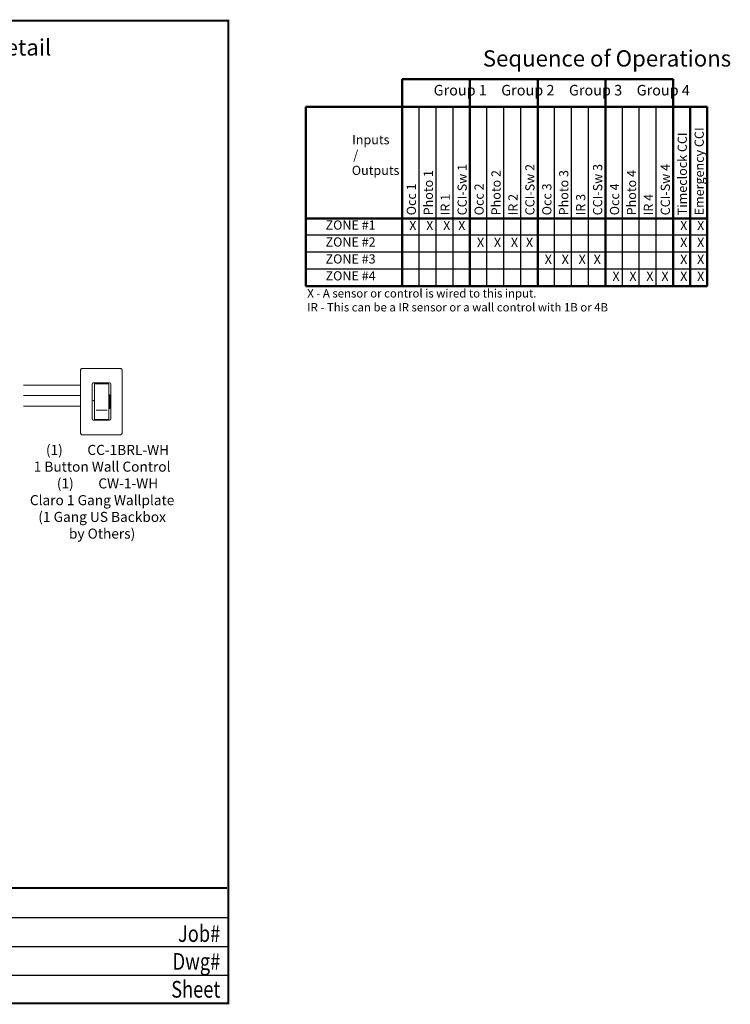
# Model space of a CAD drawing. Extents: x 0.3 to 14.6, y 0.2 to 7.9.
# Drawn here: x 9.1 to 14.6, y 0.2 to 7.9 of the extents above; entities that cross this region are included whole.
import ezdxf

# ---------------------------------------------------------------- set-up
doc = ezdxf.new("R2010")
doc.units = 0
doc.header["$MEASUREMENT"] = 0
doc.layers.add('1', color=7, linetype='Continuous')
doc.styles.add('ROMAND', font='romand__.ttf')

msp = doc.modelspace()

# ---------------------------------------------------------------- hatches: boundary and pattern name
at = {"linetype": 'Continuous', "lineweight": 0}
msp.add_hatch(color=256, dxfattribs=at).paths.add_polyline_path([(9.68, 4.8545), (9.68, 4.8463), (9.7688, 4.8463), (9.7688, 4.8545)])

# ---------------------------------------------------------------- linework, layer by layer
at = {"lineweight": 50}
for p, q in [((12.0618, 5.8153), (12.0618, 7.4256)), ((12.0618, 7.4256), (14.1685, 7.4256)), ((12.5885, 5.8153), (12.5885, 7.4256)), ((13.1152, 5.8153), (13.1152, 7.4256)), ((13.6419, 5.8153), (13.6419, 7.4256)), ((14.1685, 5.8153), (14.1685, 7.4256)), ((11.312, 5.8153), (11.312, 7.2106)), ((14.4319, 7.2106), (11.312, 7.2106)), ((14.3002, 5.8153), (14.3002, 7.2106)), ((14.4319, 5.8153), (14.4319, 7.2106)), ((14.4319, 6.3419), (11.312, 6.3419)), ((14.4319, 5.8153), (11.312, 5.8153))]:
    msp.add_line(p, q, dxfattribs=at)
for p, q in [((12.0618, 5.8153), (12.0618, 7.2106)), ((12.1935, 5.8153), (12.1935, 7.2106)), ((12.3252, 5.8153), (12.3252, 7.2106)), ((12.4569, 5.8153), (12.4569, 7.2106)), ((12.5885, 5.8153), (12.5885, 7.2106)), ((12.5885, 5.8153), (12.5885, 7.2106)), ((12.7202, 5.8153), (12.7202, 7.2106)), ((12.8519, 5.8153), (12.8519, 7.2106)), ((12.9835, 5.8153), (12.9835, 7.2106)), ((13.1152, 5.8153), (13.1152, 7.2106)), ((13.1152, 5.8153), (13.1152, 7.2106)), ((13.2469, 5.8153), (13.2469, 7.2106)), ((13.3785, 5.8153), (13.3785, 7.2106)), ((13.5102, 5.8153), (13.5102, 7.2106)), ((13.6419, 5.8153), (13.6419, 7.2106)), ((13.6419, 5.8153), (13.6419, 7.2106)), ((13.7735, 5.8153), (13.7735, 7.2106)), ((13.9052, 5.8153), (13.9052, 7.2106)), ((14.0369, 5.8153), (14.0369, 7.2106)), ((14.1685, 5.8153), (14.1685, 7.2106)), ((14.4319, 6.2103), (11.312, 6.2103)), ((14.4319, 6.0786), (11.312, 6.0786)), ((14.4319, 5.9469), (11.312, 5.9469))]:
    msp.add_line(p, q)
at = {"linetype": 'Continuous', "lineweight": 0}
for p, q in [((9.5607, 4.6718), (9.5607, 5.1612)), ((9.5739, 5.1743), (9.8706, 5.1743)), ((9.6587, 5.0614), (9.7858, 5.0614)), ((9.6683, 4.7782), (9.6683, 5.0556)), ((9.6683, 5.0556), (9.779, 5.0556)), ((9.779, 5.0556), (9.779, 4.7782)), ((9.5607, 5.0452), (9.1162, 5.0452)), ((9.6498, 4.7817), (9.6498, 5.0526)), ((9.7946, 5.0526), (9.7946, 4.7817)), ((9.5607, 4.9636), (9.1162, 4.9636)), ((9.784, 4.8616), (9.784, 4.9685)), ((9.784, 4.9685), (9.789, 4.9685)), ((9.789, 4.9685), (9.789, 4.8616)), ((9.5607, 4.882), (9.1162, 4.882)), ((9.789, 4.8616), (9.784, 4.8616)), ((9.7858, 4.7729), (9.6587, 4.7729)), ((9.779, 4.7782), (9.6683, 4.7782)), ((9.6881, 4.7782), (9.6881, 4.7729)), ((9.7628, 4.7782), (9.7628, 4.7729)), ((9.5734, 4.6587), (9.8711, 4.6587)), ((9.8706, 4.6587), (9.5739, 4.6587)), ((9.8706, 4.6587), (9.5739, 4.6587))]:
    msp.add_line(p, q, dxfattribs=at)
at = {"color": 7, "linetype": 'Continuous', "lineweight": 0}
msp.add_line((9.8838, 5.1612), (9.8838, 4.6718), dxfattribs=at)
at = {"linetype": 'Continuous', "lineweight": 0}
for points in [[(9.5607, 5.1612), (9.5612, 5.1646), (9.5625, 5.1677), (9.5646, 5.1705), (9.5673, 5.1725), (9.5705, 5.1739), (9.5739, 5.1743)], [(9.5739, 4.6587), (9.5705, 4.6591), (9.5673, 4.6604), (9.5646, 4.6625), (9.5625, 4.6652), (9.5612, 4.6684), (9.5607, 4.6718)]]:
    msp.add_lwpolyline(points, dxfattribs=at)
at = {"color": 7, "linetype": 'Continuous', "lineweight": 0}
for points in [[(9.8706, 5.1743), (9.874, 5.1739), (9.8772, 5.1725), (9.8799, 5.1705), (9.882, 5.1677), (9.8833, 5.1646), (9.8838, 5.1612)], [(9.8838, 4.6718), (9.8833, 4.6684), (9.882, 4.6652), (9.8799, 4.6625), (9.8772, 4.6604), (9.874, 4.6591), (9.8706, 4.6587)]]:
    msp.add_lwpolyline(points, dxfattribs=at)
at = {"linetype": 'Continuous', "lineweight": 0}
msp.add_circle((9.6596, 4.9238), 0.00249, dxfattribs=at)
for centre, start, end in [((9.6587, 5.0526), 90.0038, 180.0038), ((9.7858, 5.0526), 0, 90), ((9.6587, 4.7817), 180, 270), ((9.7858, 4.7817), 269.9981, 359.9981)]:
    msp.add_arc(centre, 0.00882, start, end, dxfattribs=at)
at = {"layer": '1', "color": 7, "linetype": 'Continuous'}
for p, q in [((4.6285, 0.903), (10.7003, 0.903)), ((4.6444, 0.679), (10.7003, 0.679)), ((4.6285, 0.455), (10.7003, 0.455))]:
    msp.add_line(p, q, dxfattribs=at)
at = {"layer": '1', "color": 7, "linetype": 'Continuous', "const_width": 0.0156}
msp.add_lwpolyline([(0.3099, 0.236), (0.3099, 7.8794), (10.7083, 7.8794), (10.7083, 0.236)], close=True, dxfattribs=at)
msp.add_lwpolyline([(0.3178, 1.1324), (10.7003, 1.1324)], dxfattribs=at)

# ---------------------------------------------------------------- texts
at = {"color": 7, "attachment_point": 1, "style": 'ROMAND'}
for s, insert, char_height in [('\\pi-1.3176;Wiring Sensor Group Detail', (7.3356, 7.7351), 0.1265), ('\\pi-1.1633;Sequence of Operations', (12.8357, 7.6493), 0.1265), ('\\pi-0.23668;Group 1', (12.3252, 7.38), 0.082225), ('\\pi-0.24817;Group 2', (12.8519, 7.38), 0.082225), ('\\pi-0.24817;Group 3', (13.3785, 7.38), 0.082225), ('\\pi-0.2501;Group 4', (13.9052, 7.38), 0.082225), ('\\pi-0.15241;Inputs\\P\\pi-0.032984;/\\P\\pi-0.19437;Outputs', (11.6833, 6.9894), 0.0715), ('ZONE #1', (11.4654, 6.3255), 0.0715), ('X', (12.1163, 6.3221), 0.0715), ('X', (12.2479, 6.3221), 0.0715), ('X', (12.3796, 6.3221), 0.0715), ('X', (12.4969, 6.3221), 0.0715), ('X', (14.223, 6.3221), 0.0715), ('X', (14.3546, 6.3221), 0.0715), ('ZONE #2', (11.4654, 6.1938), 0.0715), ('X', (12.6429, 6.1904), 0.0715), ('X', (12.7746, 6.1904), 0.0715), ('X', (12.9063, 6.1904), 0.0715), ('X', (13.0236, 6.1904), 0.0715), ('X', (14.223, 6.1904), 0.0715), ('X', (14.3546, 6.1904), 0.0715), ('ZONE #3', (11.4654, 6.0621), 0.0715), ('X', (13.1696, 6.0587), 0.0715), ('X', (13.3013, 6.0587), 0.0715), ('X', (13.433, 6.0587), 0.0715), ('X', (13.5502, 6.0587), 0.0715), ('X', (14.223, 6.0587), 0.0715), ('X', (14.3546, 6.0587), 0.0715), ('ZONE #4', (11.4654, 5.9305), 0.0715), ('X', (13.6963, 5.9271), 0.0715), ('X', (13.828, 5.9271), 0.0715), ('X', (13.9596, 5.9271), 0.0715), ('X', (14.0769, 5.9271), 0.0715), ('X', (14.223, 5.9271), 0.0715), ('X', (14.3546, 5.9271), 0.0715), ('X - A sensor or control is wired to this input.\\PIR - This can be a IR sensor or a wall control with 1B or 4B', (11.3233, 5.7912), 0.065)]:
    msp.add_mtext(s, dxfattribs=dict(at, insert=insert, char_height=char_height))
at = {"color": 7, "char_height": 0.0715, "attachment_point": 1, "rotation": 90, "style": 'ROMAND'}
for s, insert in [('Timeclock CCI', (14.2036, 6.3656)), ('CCI-Sw 1', (12.492, 6.3656)), ('CCI-Sw 2', (13.0186, 6.3656)), ('CCI-Sw 3', (13.5453, 6.3656)), ('CCI-Sw 4', (14.072, 6.3656)), ('Photo 1', (12.2286, 6.3656)), ('Photo 2', (12.7553, 6.3656)), ('Photo 3', (13.282, 6.3656)), ('Photo 4', (13.8086, 6.3656)), ('Occ 1', (12.097, 6.3656)), ('Occ 2', (12.6236, 6.3656)), ('Occ 3', (13.1503, 6.3656)), ('Occ 4', (13.677, 6.3656)), ('IR 1', (12.3603, 6.3656)), ('IR 2', (12.887, 6.3656)), ('IR 3', (13.4136, 6.3656)), ('IR 4', (13.9403, 6.3656))]:
    msp.add_mtext(s, dxfattribs=dict(at, insert=insert))
at = {"color": 7, "lineweight": 50, "insert": (14.3353, 6.3656), "char_height": 0.0715, "attachment_point": 1, "rotation": 90, "style": 'ROMAND'}
msp.add_mtext('Emergency CCI', dxfattribs=at)
at = {"lineweight": 0, "insert": (9.7278, 4.5796), "char_height": 0.078125, "attachment_point": 2, "style": 'ROMAND'}
msp.add_mtext('(1)^ICC-1BRL-WH\\P1 Button Wall Control\\P(1)^ICW-1-WH\\PClaro 1 Gang Wallplate\\P(1 Gang US Backbox\\P by Others)', dxfattribs=at)
at = {"layer": '1', "color": 7, "insert": (10.6465, 0.8435), "char_height": 0.13, "attachment_point": 3, "style": 'ROMAND'}
msp.add_mtext('{\\W0.8;Job#\\PDwg#\\PSheet}', dxfattribs=at)

doc.saveas('drawing.dxf')
